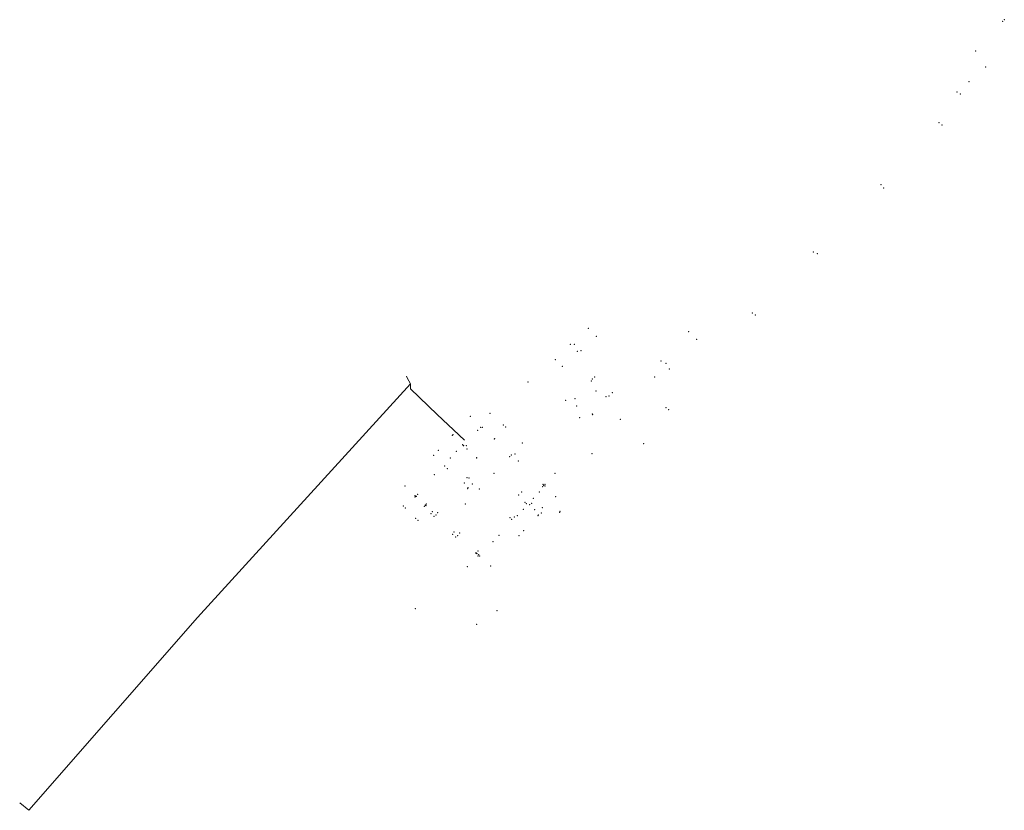
# Model space of a CAD drawing. Units: metres. Extents: x 7567057 to 7567157, y 5717112 to 5717193.
import ezdxf

# ---------------------------------------------------------------- set-up
doc = ezdxf.new("R2010")
doc.units = ezdxf.units.M
doc.layers.add('pomiar_energia', color=7, linetype='CONTINUOUS', lineweight=18, true_color=0xff0000)

msp = doc.modelspace()

# ---------------------------------------------------------------- linework, layer by layer
at = {"layer": 'pomiar_energia', "linetype": 'CONTINUOUS', "lineweight": 18, "flags": 128}
for points in [[(7567057.207, 5717112.959), (7567058.14, 5717112.208), (7567075.299, 5717131.839), (7567096.976, 5717155.623), (7567096.639, 5717156.241), (7567096.595, 5717156.408)], [(7567096.595, 5717156.408), (7567096.639, 5717156.241), (7567096.976, 5717155.623), (7567096.999, 5717155.105), (7567099.713, 5717152.499), (7567102.491, 5717149.895)]]:
    msp.add_lwpolyline(points, dxfattribs=at)
at = {"layer": 'pomiar_energia'}
for p in [(7567157.259, 5717192.52), (7567157.431, 5717192.688), (7567154.526, 5717189.495), (7567155.537, 5717187.886), (7567153.832, 5717186.393), (7567152.625, 5717185.313), (7567152.949, 5717185.137), (7567150.769, 5717182.213), (7567151.103, 5717181.977), (7567144.893, 5717175.898), (7567145.156, 5717175.567), (7567137.992, 5717169.053), (7567138.385, 5717168.867), (7567131.794, 5717162.825), (7567132.071, 5717162.632), (7567115.103, 5717161.258), (7567125.288, 5717160.942), (7567115.913, 5717160.471), (7567126.132, 5717160.15), (7567113.261, 5717159.628), (7567113.667, 5717159.647), (7567113.982, 5717158.921), (7567114.357, 5717158.994), (7567111.727, 5717158.065), (7567111.741, 5717158.085), (7567122.488, 5717157.931), (7567112.438, 5717157.386), (7567123.006, 5717157.692), (7567123.335, 5717157.133), (7567108.962, 5717155.809), (7567115.403, 5717155.921), (7567115.488, 5717156.097), (7567115.741, 5717156.328), (7567121.833, 5717156.324), (7567115.881, 5717154.897), (7567112.787, 5717153.934), (7567113.729, 5717154.1), (7567113.735, 5717154.097), (7567116.887, 5717154.306), (7567117.181, 5717154.381), (7567117.525, 5717154.723), (7567113.9, 5717153.352), (7567122.993, 5717153.184), (7567123.276, 5717153.007), (7567103.068, 5717152.32), (7567105.096, 5717152.626), (7567114.192, 5717152.178), (7567115.498, 5717152.551), (7567115.519, 5717152.492), (7567118.359, 5717151.992), (7567103.828, 5717150.881), (7567104.126, 5717151.199), (7567104.299, 5717151.204), (7567106.442, 5717151.43), (7567106.668, 5717151.231), (7567101.253, 5717150.392), (7567101.299, 5717150.442), (7567105.523, 5717150.016), (7567105.525, 5717150.015), (7567105.542, 5717150.035), (7567105.543, 5717150.038), (7567099.81, 5717148.838), (7567102.297, 5717149.418), (7567102.38, 5717149.34), (7567102.381, 5717149.339), (7567102.402, 5717149.32), (7567102.403, 5717149.319), (7567102.678, 5717149.334), (7567102.751, 5717148.991), (7567108.377, 5717149.585), (7567120.715, 5717149.534), (7567099.338, 5717148.329), (7567101.048, 5717148.087), (7567101.663, 5717148.743), (7567103.713, 5717148.088), (7567103.714, 5717148.087), (7567103.715, 5717148.087), (7567107.072, 5717148.193), (7567107.255, 5717148.39), (7567107.256, 5717148.389), (7567107.616, 5717148.486), (7567115.462, 5717148.511), (7567100.471, 5717147.264), (7567100.473, 5717147.263), (7567100.751, 5717147), (7567107.953, 5717147.774), (7567099.424, 5717146.363), (7567102.753, 5717146.073), (7567102.934, 5717146.032), (7567105.488, 5717146.509), (7567105.489, 5717146.51), (7567111.692, 5717146.506), (7567096.441, 5717145.237), (7567102.46, 5717145.525), (7567102.81, 5717144.935), (7567102.838, 5717145.042), (7567103.284, 5717145.44), (7567103.99, 5717144.913), (7567103.991, 5717144.913), (7567110.455, 5717145.144), (7567110.482, 5717145.398), (7567110.553, 5717145.293), (7567110.555, 5717145.291), (7567110.677, 5717145.379), (7567110.683, 5717145.21), (7567097.447, 5717144.253), (7567097.447, 5717144.086), (7567097.53, 5717144.174), (7567097.531, 5717144.175), (7567097.572, 5717144.175), (7567097.573, 5717144.176), (7567097.702, 5717144.357), (7567107.989, 5717144.291), (7567108.299, 5717144.623), (7567109.5, 5717143.95), (7567110.113, 5717144.607), (7567111.773, 5717144.145), (7567096.243, 5717143.197), (7567096.448, 5717142.98), (7567098.384, 5717143.152), (7567098.492, 5717143.27), (7567098.495, 5717143.267), (7567098.554, 5717143.214), (7567098.602, 5717143.386), (7567102.566, 5717143.395), (7567108.473, 5717142.858), (7567108.631, 5717143.559), (7567108.787, 5717143.412), (7567108.788, 5717143.412), (7567109.117, 5717143.318), (7567109.307, 5717143.455), (7567109.628, 5717142.815), (7567110.422, 5717143.008), (7567097.521, 5717141.93), (7567099.079, 5717142.392), (7567099.198, 5717142.61), (7567099.38, 5717142.126), (7567099.57, 5717142.258), (7567099.74, 5717142.509), (7567107.105, 5717141.99), (7567107.288, 5717141.815), (7567107.289, 5717141.816), (7567107.55, 5717142.05), (7567107.856, 5717142.198), (7567109.96, 5717142.214), (7567110.005, 5717142.268), (7567110.294, 5717142.466), (7567112.164, 5717142.542), (7567112.189, 5717142.641), (7567097.737, 5717141.72), (7567101.282, 5717140.299), (7567101.404, 5717140.536), (7567101.571, 5717140.016), (7567101.791, 5717140.172), (7567101.976, 5717140.451), (7567105.994, 5717140.207), (7567108.03, 5717140.165), (7567108.493, 5717140.683), (7567105.382, 5717139.548), (7567103.64, 5717138.366), (7567103.656, 5717138.425), (7567103.743, 5717138.339), (7567103.847, 5717138.107), (7567103.857, 5717138.598), (7567103.913, 5717138.22), (7567103.915, 5717138.222), (7567104.018, 5717138.085), (7567102.774, 5717137.005), (7567105.139, 5717137.071), (7567097.479, 5717132.745), (7567105.807, 5717132.536), (7567103.723, 5717131.141)]:
    msp.add_point(p, dxfattribs=at)

doc.saveas('drawing.dxf')
